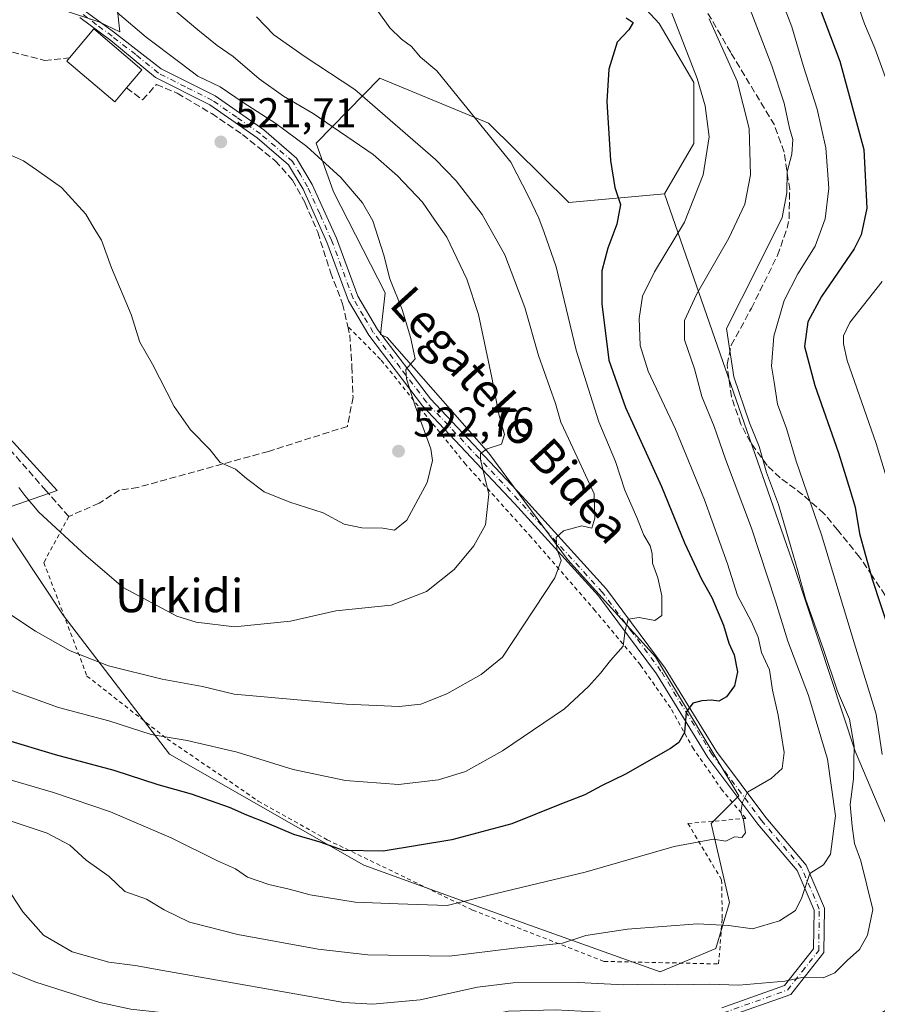
# Model space of a CAD drawing. Units: metres. Extents: x 616851 to 620300, y 4778016 to 4780389.
# Drawn here: x 617408 to 617615, y 4779485 to 4779722 of the extents above; entities that cross this region are included whole.
import ezdxf
from ezdxf.enums import TextEntityAlignment as Align

# ---------------------------------------------------------------- set-up
doc = ezdxf.new("R2010")
doc.units = ezdxf.units.M
doc.header["$MEASUREMENT"] = 0
for name, pattern in [('DGN Style 2', [1.6480167562047852, 0.988810053722871, -0.6592067024819142]), ('DGN Style 3', [2.307223458686699, 1.648016756204785, -0.6592067024819142]), ('DGN Style 4', [2.6384748266838614, 1.318413404963828, -0.6592067024819142, 0.001648016756204785, -0.6592067024819142])]:
    doc.linetypes.add(name, pattern=pattern)
for name, color, linetype, lineweight in [('Alambrada', 7, 'DGN Style 2', 0), ('Arbolado forestal CxS', 92, 'Continuous', 0), ('Camino Cxs', 7, 'Continuous', 0), ('Camino eje', 30, 'DGN Style 4', 13), ('Comarca CxS', 21, 'Continuous', 0), ('Comunidad Autónoma CxS', 142, 'Continuous', 0), ('Curva de nivel maestra', 30, 'Continuous', 30), ('Curva de nivel normal', 30, 'Continuous', 0), ('Edificación Cxs', 1, 'Continuous', 13), ('Municipio CxS', 4, 'Continuous', 0), ('Muro lineal', 1, 'DGN Style 3', 13), ('Pastizal CxS', 92, 'Continuous', 0), ('Provincia CxS', 1, 'Continuous', 0), ('Punto de cota en terreno', 7, 'Continuous', 0), ('Rótulo de punto de cota en terreno', 7, 'Continuous', 0), ('Senda', 7, 'DGN Style 3', 0), ('Texto cartográfico', 7, 'Continuous', 0)]:
    doc.layers.add(name, color=color, linetype=linetype, lineweight=lineweight)
doc.styles.add('Style-Arial', font='txt')

# ---------------------------------------------------------------- blocks, each defined once
blk = doc.blocks.new('*U8')
at = {"layer": 'Pastizal CxS', "color": 92, "linetype": 'Continuous', "lineweight": 0}
blk.add_polyline3d([(617429.8948999997, 4779740.011700001, 517.138300000006), (617432.2674000004, 4779718.6613, 520.8521999999939), (617427.1719000004, 4779721.078299999, 521.2841000000044), (617409.8958000002, 4779726.901500001, 524.0963000000047)], dxfattribs=at)
blk = doc.blocks.new('5PATER')
at = {"layer": 'Punto de cota en terreno', "linetype": 'Continuous', "lineweight": 0}
h = blk.add_hatch(color=51, dxfattribs=at)
edge = h.paths.add_edge_path()
edge.add_ellipse((0, 0), major_axis=(-0.1095731443231308, -0.1110710700762829), ratio=0.9994222409660322, start_angle=0, end_angle=360)

msp = doc.modelspace()

# ---------------------------------------------------------------- linework, layer by layer
at = {"layer": 'Alambrada', "color": 7, "linetype": 'DGN Style 2', "lineweight": 0}
msp.add_polyline3d([(617419.9600999998, 4779601.9801, 529.2171999999991), (617413.9600999998, 4779590.880100001, 519.0342999999993), (617424.3501000004, 4779563.550100001, 509.8589000000065), (617443.6700999998, 4779548.420100001, 509.6545000000042), (617465.6201, 4779533.460100001, 506.5785000000033), (617482.2100999998, 4779524.1501, 505.7765000000073), (617517.2600999996, 4779507.1801, 498.655899999998), (617548.8901000004, 4779494.850099999, 489.7831000000006), (617576.5100999996, 4779494.2301, 493.818299999999), (617577.3901000004, 4779505.2601, 493.1037999999971), (617577.2500999998, 4779514.5001, 494.3537999999971), (617569.1201, 4779528.0601, 496.0197000000044), (617583.0500999996, 4779529.290100001, 494.9324999999953), (617577.3800999997, 4779536.100099999, 496.5663000000059), (617570.4801000003, 4779546.0001, 499.1944999999978), (617564.8901000004, 4779555.9101, 501.4694000000018), (617557.6901000004, 4779566.2301, 503.9625999999989), (617546.7801000001, 4779579.290100001, 507.3301000000066), (617531.3901000004, 4779596.9801, 512.2611000000034), (617515.5701000001, 4779614.540100001, 517.3447000000015), (617495.0701000001, 4779639.800100001, 522.0020999999979), (617487.1700999998, 4779647.770099999, 522.7600999999995)], dxfattribs=at)
at = {"layer": 'Arbolado forestal CxS', "color": 92, "linetype": 'Continuous', "lineweight": 0}
for points in [[(617511.8967000004, 4779775.9243, 503.5328000000009), (617527.7361000003, 4779774.257900001, 500.1947999999975), (617533.8010999998, 4779762.984099999, 497.1854000000022), (617535.8859000001, 4779749.2141, 496.915599999993), (617562.2071000002, 4779720.659299999, 497.8300000000018), (617570.5692999996, 4779706.445499999, 496.5546999999933), (617570.5692999996, 4779691.8137, 497.1763999999966), (617563.4619000005, 4779679.689099999, 497.8481999999931)], [(617622.5197000002, 4779514.547499999, 479.4668999999994), (617609.3797000004, 4779545.4727, 485.6575000000012), (617594.7811000004, 4779589.7051, 486.2795000000042), (617563.4619000005, 4779679.689099999, 497.8481999999931), (617570.5692999996, 4779691.8137, 497.1763999999966), (617570.5692999996, 4779706.445499999, 496.5546999999933), (617562.2071000002, 4779720.659299999, 497.8300000000018), (617535.8859000001, 4779749.2141, 496.915599999993)], [(617235.6971000005, 4779655.022700001, 507.1143000000012), (617241.5499, 4779654.186899999, 507.0047999999952), (617252.0009000005, 4779667.564900001, 512.1111999999994), (617288.3733000001, 4779685.1237, 518.8821000000025), (617346.4855000004, 4779713.9715, 526.1762000000017), (617350.6052999999, 4779716.064099999, 526.3356000000058), (617355.0312999999, 4779718.3115, 526.4673000000039), (617358.0022999998, 4779709.396500001, 524.0804000000062), (617347.7389000002, 4779682.616699999, 518.8423000000039), (617352.7560999999, 4779672.582699999, 515.5864000000003), (617366.4151, 4779662.5277, 514.4260000000068), (617385.3097000001, 4779643.633099999, 515.3429999999935), (617402.4873000003, 4779624.308499999, 515.6794999999984), (617417.1370999999, 4779608.2005, 516.1184000000068), (617402.0538999997, 4779603.0167, 513.7448000000004)], [(617563.4619000005, 4779679.689099999, 497.8481999999931), (617594.7811000004, 4779589.7051, 486.2795000000042), (617609.3797000004, 4779545.4727, 485.6575000000012), (617622.5197000002, 4779514.547499999, 479.4668999999994), (617645.0805000003, 4779491.362500001, 467.3286999999983), (617680.2988999998, 4779471.515500001, 453.8965000000026), (617701.4451000001, 4779458.465299999, 447.1101999999955), (617716.7433000002, 4779443.201300001, 441.0576000000001), (617725.9297000002, 4779434.035900001, 435.7930000000051), (617742.6653000005, 4779418.388900001, 423.436400000006), (617764.6089000005, 4779393.925899999, 412.0675999999949), (617781.4709000001, 4779369.3959, 405.742499999993), (617789.5029999996, 4779340.308900001, 403.6744999999937), (617792.0636999998, 4779318.023700001, 398.1886999999988), (617814.7018999998, 4779312.066099999, 391.9719999999944), (617841.5384999998, 4779299.104699999, 383.067200000005), (617847.5421000002, 4779296.318700001, 381.8083999999944)], [(617402.4873000003, 4779624.308499999, 515.6794999999984), (617417.1370999999, 4779608.2005, 516.1184000000068), (617402.0538999997, 4779603.0167, 513.7448000000004)]]:
    msp.add_polyline3d(points, dxfattribs=at)
at = {"layer": 'Camino Cxs', "color": 7, "linetype": 'Continuous', "lineweight": 0}
for points in [[(617423.0401, 4779724.340100001, 521.8656000000046), (617430.7200999996, 4779718.6801, 522.4024000000063), (617442.2200999996, 4779709.800100001, 521.3335999999981), (617455.2200999996, 4779703.2501, 521.2629000000015), (617466.9200999998, 4779695.100099999, 523.883799999996), (617474.8601000002, 4779688.280099999, 522.3197999999975), (617478.6101000002, 4779681.9301, 523.0531000000046), (617484.4302000003, 4779668.9801, 522.5574000000051), (617489.6001000004, 4779655.020099999, 522.3150000000023), (617494.3201000001, 4779647.020099999, 521.855899999995), (617507.1201, 4779630.280099999, 519.2915999999968), (617529.1601, 4779606.840100001, 512.9907999999997), (617549.5100999996, 4779584.460100001, 507.5173999999971), (617563.6700999998, 4779565.470100001, 503.2758000000031), (617576.0001999997, 4779545.380100001, 497.8640000000014), (617587.9301000005, 4779529.470100001, 494.0516999999964), (617597.5900999998, 4779518.040100001, 490.8755999999995), (617602.0301000001, 4779507.690099999, 489.2973999999958), (617601.8701, 4779497.0101, 489.2988000000041), (617593.8800999997, 4779486.890100001, 492.0611999999965), (617577.9601999996, 4779481.220100001, 490.125199999995)], [(617423.0401, 4779724.340100001, 521.8656000000046), (617430.7200999996, 4779718.6801, 522.4024000000063), (617442.2200999996, 4779709.800100001, 521.3335999999981), (617455.2200999996, 4779703.2501, 521.2629000000015), (617466.9200999998, 4779695.100099999, 523.883799999996), (617474.8601000002, 4779688.280099999, 522.3197999999975), (617478.6101000002, 4779681.9301, 523.0531000000046), (617484.4302000003, 4779668.9801, 522.5574000000051), (617489.6001000004, 4779655.020099999, 522.3150000000023), (617494.3201000001, 4779647.020099999, 521.855899999995), (617507.1201, 4779630.280099999, 519.2915999999968), (617529.1601, 4779606.840100001, 512.9907999999997), (617549.5100999996, 4779584.460100001, 507.5173999999971), (617563.6700999998, 4779565.470100001, 503.2758000000031), (617576.0001999997, 4779545.380100001, 497.8640000000014), (617587.9301000005, 4779529.470100001, 494.0516999999964), (617597.5900999998, 4779518.040100001, 490.8755999999995), (617602.0301000001, 4779507.690099999, 489.2973999999958), (617601.8701, 4779497.0101, 489.2988000000041), (617593.8800999997, 4779486.890100001, 492.0611999999965), (617577.9601999996, 4779481.220100001, 490.125199999995)], [(617577.3101000005, 4779483.640100001, 491.1631999999955), (617592.3701, 4779489.0001, 492.7467999999935), (617599.3800999997, 4779497.890100001, 490.0341000000044), (617599.5201000003, 4779507.200099999, 490.2857999999979), (617595.4401000004, 4779516.710100001, 492.2847000000039), (617585.9700999996, 4779527.9101, 494.3132999999943), (617573.9301000005, 4779543.970100001, 498.2087000000029), (617561.5900999998, 4779564.0701, 503.0286000000052), (617547.5800999999, 4779582.870100001, 507.4260000000068), (617527.3301999997, 4779605.140100001, 513.4337999999989), (617505.2101999996, 4779628.6601, 520.3916999999929), (617492.2500999998, 4779645.620100001, 522.1273999999976), (617487.3300999999, 4779653.940099999, 522.4986000000063), (617482.1102, 4779668.030099999, 522.565300000002), (617476.3901000004, 4779680.770099999, 522.7155000000057), (617472.9101, 4779686.6501, 522.4557999999961), (617465.3800999997, 4779693.120100001, 522.3755999999995), (617453.9301000005, 4779701.090100001, 521.4835000000021), (617440.8801999995, 4779707.6801, 522.0673999999999), (617430.0701000001, 4779716.5701, 522.9517000000051), (617422.6001000004, 4779722.120100001, 521.7860999999976)], [(617577.3101000005, 4779483.640100001, 491.1631999999955), (617592.3701, 4779489.0001, 492.7467999999935), (617599.3800999997, 4779497.890100001, 490.0341000000044), (617599.5201000003, 4779507.200099999, 490.2857999999979), (617595.4401000004, 4779516.710100001, 492.2847000000039), (617585.9700999996, 4779527.9101, 494.3132999999943), (617573.9301000005, 4779543.970100001, 498.2087000000029), (617561.5900999998, 4779564.0701, 503.0286000000052), (617547.5800999999, 4779582.870100001, 507.4260000000068), (617527.3301999997, 4779605.140100001, 513.4337999999989), (617505.2101999996, 4779628.6601, 520.3916999999929), (617492.2500999998, 4779645.620100001, 522.1273999999976), (617487.3300999999, 4779653.940099999, 522.4986000000063), (617482.1102, 4779668.030099999, 522.565300000002), (617476.3901000004, 4779680.770099999, 522.7155000000057), (617472.9101, 4779686.6501, 522.4557999999961), (617465.3800999997, 4779693.120100001, 522.3755999999995), (617453.9301000005, 4779701.090100001, 521.4835000000021), (617440.8801999995, 4779707.6801, 522.0673999999999), (617430.0701000001, 4779716.5701, 522.9517000000051), (617422.6001000004, 4779722.120100001, 521.7860999999976)]]:
    msp.add_polyline3d(points, dxfattribs=at)
at = {"layer": 'Camino eje', "color": 30, "linetype": 'DGN Style 4', "lineweight": 13}
msp.add_polyline3d([(617577.6350999996, 4779482.4301, 490.2559000000037), (617593.1250999998, 4779487.9451, 492.3454000000056), (617596.6300999997, 4779492.390100001, 492.3500000000058), (617600.6250999998, 4779497.450099999, 489.4526999999944), (617600.7751000002, 4779507.4451, 489.7654000000039), (617596.5151000004, 4779517.3751, 491.4741000000067), (617586.9501, 4779528.690099999, 494.1472000000067), (617574.9650999998, 4779544.675100001, 498.0219999999972), (617562.6300999997, 4779564.770099999, 502.959799999997), (617555.6250999998, 4779574.170100001, 505.1141999999964), (617548.5450999998, 4779583.665100001, 507.438599999994), (617528.2451, 4779605.9901, 513.1634999999952), (617506.1651, 4779629.470100001, 519.8401000000014), (617499.7651000004, 4779637.840100001, 521.1043999999965), (617493.2851, 4779646.3201, 521.9710999999952), (617490.9250999996, 4779650.3201, 522.261599999998), (617488.4650999998, 4779654.4801, 522.4075000000012), (617483.2701000003, 4779668.505100001, 522.5650000000023), (617480.4101, 4779674.8751, 523.0696999999927), (617477.5000999998, 4779681.350099999, 522.7492000000057), (617475.7600999996, 4779684.290100001, 522.6426000000065), (617473.8850999996, 4779687.465100001, 522.4569000000047), (617466.1501000002, 4779694.110099999, 523.0424999999959), (617460.4250999996, 4779698.095100001, 522.3650000000052), (617454.5751, 4779702.170100001, 521.4401000000071), (617448.0751, 4779705.4451, 521.4881000000023), (617441.5500999996, 4779708.7401, 521.6490999999951), (617436.1451000003, 4779713.1851, 522.2741999999998), (617430.3951000003, 4779717.6251, 522.3159000000014), (617426.6601, 4779720.4001, 522.8276999999945), (617423.0861000001, 4779723.189099999, 521.8157000000066)], dxfattribs=at)
at = {"layer": 'Comarca CxS', "color": 21, "linetype": 'Continuous', "lineweight": 0}
msp.add_3dface([(620278.930000924, 4778075.349982186), (616890.6400008987, 4778016.389982189), (616850.8700008983, 4780329.979982166), (620238.0400009258, 4780388.929982164)], dxfattribs=at)
at = {"layer": 'Comunidad Autónoma CxS', "color": 142, "linetype": 'Continuous', "lineweight": 0}
msp.add_3dface([(620278.930000924, 4778075.349982186), (616890.6400008987, 4778016.389982189), (616850.8700008983, 4780329.979982166), (620238.0400009258, 4780388.929982164)], dxfattribs=at)
at = {"layer": 'Curva de nivel maestra', "color": 30, "linetype": 'Continuous', "lineweight": 30, "flags": 128}
for points, elevation in [([(617595.1500000004, 4779739.6801), (617605.7300000006, 4779711.600099999), (617611.4800000006, 4779690.3101), (617612.25, 4779676.2501), (617610.8300000001, 4779669.770099999), (617609.1399999997, 4779666.390100001), (617601.29, 4779654.9101), (617598.0099999999, 4779648.860099999), (617597.1799999997, 4779642.9301), (617599.6699999999, 4779633.5001), (617605.3799999999, 4779617.280099999), (617608.1799999997, 4779608.210100001), (617609.4199999999, 4779604.200099999), (617610.4299999997, 4779597.870100001), (617611.7999999998, 4779592.870100001), (617613.4800000006, 4779586.870100001), (617617.7000000002, 4779574.210100001)], 475), ([(617554.2100000001, 4779722.020099999), (617555.9500000002, 4779720.9301), (617554.9199999999, 4779719.1801), (617552.04, 4779716.1801), (617550.0300000003, 4779709.690099999), (617549.6200000001, 4779701.9001), (617550.4299999997, 4779687.700099999), (617551.4800000006, 4779681.190099999), (617552.8600000005, 4779677.110099999), (617552.0300000003, 4779672.4001), (617549.79, 4779666.600099999), (617548.3799999999, 4779661.140100001), (617548.3499999996, 4779653.220100001), (617550.0899999999, 4779639.590100001), (617554.1100000005, 4779628.200099999), (617562.7400000002, 4779609.200099999), (617568.2999999998, 4779595.620100001), (617572.3700000001, 4779586.920100001), (617574.9000000004, 4779582.440099999), (617577.6600000003, 4779575.780099999), (617579, 4779571.5001), (617580.25, 4779568.700099999), (617581.0300000003, 4779564.530099999), (617580.3300000001, 4779561.200099999), (617578.3899999997, 4779558.520099999), (617576.5300000003, 4779557.4901), (617574.8200000003, 4779557.7601), (617572.4400000004, 4779557.620100001), (617570.3200000003, 4779557.040100001), (617568.7000000002, 4779554.880100001), (617568.3099999996, 4779549.960100001), (617566.9600000001, 4779547.5801), (617564.9199999999, 4779546.130100001), (617554.1200000001, 4779539.9101), (617548.3200000003, 4779537.140100001), (617544.3200000003, 4779534.920100001), (617538.7000000002, 4779532.780099999), (617526.6799999997, 4779527.970100001), (617512.2599999999, 4779524.140100001), (617495.7000000002, 4779521.370100001), (617486.1699999999, 4779521.550100001), (617480.54, 4779523.540100001), (617474.1600000003, 4779525.370100001), (617467.7599999999, 4779528.120100001), (617462.8600000005, 4779530.040100001), (617458.7199999997, 4779531.9301), (617449.54, 4779535.120100001), (617441.4800000006, 4779537.360099999), (617430.9100000003, 4779540.780099999), (617416.7300000006, 4779544.600099999), (617404.4400000004, 4779548.3101)], 500)]:
    msp.add_lwpolyline(points, dxfattribs=dict(at, elevation=elevation))
at = {"layer": 'Curva de nivel normal', "color": 30, "linetype": 'Continuous', "lineweight": 0, "flags": 128}
for points, elevation in [([(617587.5099999999, 4779737.33), (617594.1600000003, 4779719.880000001), (617596.9800000006, 4779710.34), (617600.2199999997, 4779700.060000001), (617602.3300000001, 4779690.76), (617603.0999999996, 4779681.02), (617602.1600000003, 4779673.65), (617599.7800000003, 4779667.09), (617595.6299999999, 4779660.41), (617592.3200000003, 4779653.949999999), (617589.7800000003, 4779645.42), (617589.29, 4779638.15), (617589.9299999997, 4779634.34), (617590.6699999999, 4779629.060000001), (617592.9000000004, 4779623.16), (617595.2199999997, 4779615.279999999), (617601.3399999999, 4779597.560000001), (617609.2199999997, 4779571.279999999), (617614.4699999997, 4779554.359999999), (617615.9199999999, 4779544.65)], 480), ([(617606.75, 4779734.779999999), (617611.6299999999, 4779720.619999999), (617614.1699999999, 4779714.720000001), (617616.7199999997, 4779707.67)], 470), ([(617583.2800000003, 4779726.140000001), (617589.3200000003, 4779710.52), (617592.3099999996, 4779701.51), (617593.6299999999, 4779695.460000001), (617594.3799999999, 4779692.75), (617594.1299999999, 4779689.189999999), (617593.0700000003, 4779684.99), (617592.9299999997, 4779679.880000001), (617591.79, 4779673.980000001), (617585.6100000005, 4779661.51), (617578.3899999997, 4779647.26), (617580.2000000002, 4779635.640000001), (617583.9299999997, 4779624.560000001), (617586.2999999998, 4779618.859999999), (617588.0199999996, 4779612.57), (617590.9299999997, 4779604.84), (617593.8899999997, 4779594.640000001), (617595.6399999997, 4779588.930000001), (617597.4699999997, 4779582.119999999), (617601.7999999998, 4779569.930000001), (617605.1399999997, 4779559.880000001), (617608.0800000001, 4779553.210000001), (617609.2100000001, 4779546.710000001), (617609.0499999998, 4779538.77), (617608.1699999999, 4779532.630000001), (617608.7300000006, 4779527.439999999), (617609.29, 4779523.210000001), (617610.79, 4779519.09), (617613.6699999999, 4779507.310000001), (617612.4100000003, 4779501.17), (617610.4400000004, 4779497.689999999), (617607.5199999996, 4779495.02), (617604.5099999999, 4779492.060000001), (617601.6900000004, 4779490.880000001), (617596.9299999997, 4779491.039999999), (617592.4699999997, 4779490.119999999), (617581.4000000004, 4779489.109999999), (617574.2199999997, 4779489.350000001), (617566.5300000003, 4779489.189999999), (617560.29, 4779489.32), (617553.6500000004, 4779489.199999999), (617542.6600000003, 4779489.800000001), (617527, 4779489.65), (617518.4000000004, 4779488.640000001), (617504.5999999996, 4779485.619999999), (617493.1600000003, 4779484.550000001), (617486.1900000004, 4779484.930000001), (617442.6100000005, 4779492.619999999), (617435.9600000001, 4779493.880000001), (617429.6399999997, 4779494.689999999), (617420.79, 4779497.17), (617413.9100000003, 4779501.119999999), (617408.9199999999, 4779506.76), (617405.9800000006, 4779511.199999999)], 485), ([(617388.4699999997, 4779543.66), (617416.29, 4779535.480000001), (617430.0300000003, 4779530.83), (617444.6500000004, 4779524.58), (617455.8300000001, 4779519.07), (617460.1500000004, 4779517.119999999), (617462.9900000002, 4779515.140000001), (617468.1600000003, 4779513.350000001), (617473.0499999998, 4779512.24), (617478.0899999999, 4779510.890000001), (617488.9699999997, 4779509.119999999), (617499.3200000003, 4779508.680000001), (617511.1600000003, 4779508.32), (617521.2100000001, 4779510.76), (617544.3600000005, 4779516.310000001), (617565.79, 4779522.51), (617575.3099999996, 4779524.27), (617578.2699999996, 4779523.779999999), (617580.3099999996, 4779524.859999999), (617582.1399999997, 4779524.66), (617582.9800000006, 4779525.779999999), (617582.54, 4779528.949999999), (617581.8600000005, 4779530.75), (617582.2599999999, 4779533.199999999), (617583.4699999997, 4779535.58), (617589.1699999999, 4779538.880000001), (617591.8200000003, 4779541.279999999), (617592.2800000003, 4779545.140000001), (617590.8600000005, 4779554.100000001), (617589.4900000002, 4779560.15), (617588.7599999999, 4779565.039999999), (617586.8600000005, 4779569.25), (617586.0300000003, 4779572.91), (617584.4199999999, 4779576.640000001), (617581.0599999996, 4779582.939999999), (617578.6600000003, 4779590.539999999), (617573.1299999999, 4779606.02), (617566.1200000001, 4779622.99), (617559.5199999996, 4779636.960000001), (617557.6100000005, 4779643.119999999), (617557.4100000003, 4779649.67), (617558.1600000003, 4779655.01), (617561.1100000005, 4779660.859999999), (617568.2800000003, 4779672.859999999), (617572.7599999999, 4779684.25), (617574.2100000001, 4779693.390000001), (617573.3099999996, 4779700.869999999), (617571.3799999999, 4779707.460000001), (617565.2100000001, 4779723.180000001)], 495), ([(617400.3200000003, 4779691.5), (617409.0800000001, 4779687.600000001), (617412.1600000003, 4779685.460000001), (617418.2400000002, 4779681.220000001), (617424.0300000003, 4779674.75), (617426.04, 4779671.300000001), (617427.8499999996, 4779668.52), (617430.2199999997, 4779661.859999999), (617434.9600000001, 4779650.58), (617437.04, 4779643.960000001), (617440.1299999999, 4779638.65), (617445.3700000001, 4779628.49), (617449.3200000003, 4779622.880000001), (617453.9699999997, 4779618.09), (617456.4400000004, 4779614.970000001), (617460.1299999999, 4779613.369999999), (617462.7999999998, 4779611.15), (617467.04, 4779607.949999999), (617473.25, 4779605.449999999), (617481.2699999996, 4779602.890000001), (617486.2800000003, 4779600.16), (617490.5800000001, 4779599.24), (617495.6399999997, 4779599.189999999), (617498.4000000004, 4779598.66), (617501.4199999999, 4779601.060000001), (617506.29, 4779610.199999999), (617507.5499999998, 4779615.480000001), (617507.1699999999, 4779618.26), (617503.3799999999, 4779628.59), (617501.29, 4779635.15), (617501.1500000004, 4779637.34), (617503.4000000004, 4779639.930000001), (617502.29, 4779645.15), (617500.3099999996, 4779651.84), (617497.3300000001, 4779659.24), (617495.9000000004, 4779664.939999999), (617494.4600000001, 4779669.189999999), (617493.2300000006, 4779673.189999999), (617490.7300000006, 4779677.529999999), (617485.54, 4779683.609999999), (617477.2800000003, 4779691.039999999), (617469.8700000001, 4779696.640000001), (617461.9400000004, 4779701.699999999), (617456.4600000001, 4779705.460000001), (617451.0899999999, 4779708.039999999), (617446.7199999997, 4779711.27), (617438.5700000003, 4779717.41), (617431.6100000005, 4779723.33)], 520), ([(617405.2400000002, 4779560.430000001), (617417.4699999997, 4779556.01), (617429.5800000001, 4779552.74), (617439.8200000003, 4779549.5), (617448.4699999997, 4779548.02), (617460.5300000003, 4779545.220000001), (617474, 4779541.050000001), (617486.6100000005, 4779538.41), (617499.3600000005, 4779537.41), (617509.04, 4779538.59), (617515.5700000003, 4779540.58), (617524.4800000006, 4779545.58), (617539.4100000003, 4779555.680000001), (617545.1699999999, 4779561.050000001), (617548.0700000003, 4779564.27), (617550.4500000002, 4779567.279999999), (617553.5199999996, 4779570.720000001), (617553.9900000002, 4779574.52), (617554.7000000002, 4779577.220000001), (617557.3799999999, 4779577.67), (617561.1500000004, 4779576.9), (617562.8300000001, 4779578.100000001), (617562.8499999996, 4779582.869999999), (617561.8799999999, 4779587.17), (617560.5499999998, 4779590.75), (617560.5199999996, 4779593.09), (617560.04, 4779594.890000001), (617558.4699999997, 4779597.480000001), (617556.79, 4779601.75), (617553.9400000004, 4779608.33), (617551.6399999997, 4779615.25), (617547.6399999997, 4779624.779999999), (617542.2000000002, 4779642.01), (617537.3799999999, 4779662.100000001), (617534.4800000006, 4779670.34), (617533.1699999999, 4779673.82), (617530.6799999997, 4779678.99), (617526.4500000002, 4779687.310000001), (617508.6600000003, 4779709.27), (617504.7199999997, 4779712.57), (617502.54, 4779715.17), (617500.1399999997, 4779716.91), (617497.2699999996, 4779719.680000001), (617494.25, 4779723.9)], 505), ([(617407.9000000004, 4779608.980000001), (617409.3899999997, 4779607.07), (617412.7800000003, 4779602.980000001), (617424.1799999997, 4779592.480000001), (617433.04, 4779584.84), (617445.9800000006, 4779577.960000001), (617450.6200000001, 4779576.5), (617459.8600000005, 4779575.390000001), (617473.3600000005, 4779576.77), (617484.3300000001, 4779579.230000001), (617497.6600000003, 4779580.609999999), (617506.1399999997, 4779583.92), (617512.8200000003, 4779589.25), (617517.5599999996, 4779594.91), (617520.3799999999, 4779599.99), (617521.1200000001, 4779607.359999999), (617519.1399999997, 4779615.67), (617519.1699999999, 4779617.119999999), (617520.7199999997, 4779618.289999999), (617524.1799999997, 4779619.390000001), (617524.9299999997, 4779621.699999999), (617523.54, 4779626.58), (617521.9100000003, 4779635.460000001), (617518.6600000003, 4779650.609999999), (617515.8899999997, 4779659.100000001), (617511.0099999999, 4779669.199999999), (617508.1699999999, 4779673.359999999), (617505.1699999999, 4779677.699999999), (617499.1500000004, 4779684.01), (617493.3099999996, 4779689.17), (617478.8200000003, 4779699.01), (617471.7000000002, 4779703.220000001), (617465.8099999996, 4779707.33), (617459.5700000003, 4779712.76), (617455.7100000001, 4779715.4), (617451.0899999999, 4779719.130000001), (617445.9900000002, 4779723.4)], 515.0000000000001), ([(617402.6500000004, 4779529.76), (617414.75, 4779525.76), (617420.2300000006, 4779522.869999999), (617424.1799999997, 4779519.220000001), (617429.7000000002, 4779515.279999999), (617433.5, 4779511.699999999), (617438.6799999997, 4779509.800000001), (617442.9199999999, 4779507.289999999), (617449.0300000003, 4779504.289999999), (617460.6799999997, 4779501.279999999), (617480.0499999998, 4779497.82), (617492.0099999999, 4779496.449999999), (617511.6600000003, 4779496.100000001), (617527.3300000001, 4779498.02), (617538.8700000001, 4779499.25), (617544.5199999996, 4779501.060000001), (617554.54, 4779502.600000001), (617571.4100000003, 4779503.859999999), (617579, 4779503.5), (617584.6500000004, 4779502.66), (617591.1699999999, 4779504.640000001), (617595.0599999996, 4779507.119999999), (617596.5800000001, 4779510.210000001), (617598.4800000006, 4779516.02), (617601.7599999999, 4779518.109999999), (617603.5, 4779520.680000001), (617604.7000000002, 4779529.880000001), (617602.75, 4779543.539999999), (617598.1500000004, 4779558.9), (617593.2100000001, 4779571.960000001), (617590.2599999999, 4779581.600000001), (617584.4500000002, 4779599.199999999), (617578.1799999997, 4779615.800000001), (617575.4800000006, 4779623.67), (617572.5099999999, 4779630.859999999), (617570.6699999999, 4779637.52), (617568.2699999996, 4779644.52), (617568.2800000003, 4779649.189999999), (617571.1799999997, 4779655.470000001), (617579, 4779668.980000001), (617582.8099999996, 4779677.15), (617584.1699999999, 4779684.26), (617583.8399999999, 4779695.380000001), (617580.9500000002, 4779706.810000001), (617574.25, 4779721.779999999)], 490), ([(617405.54, 4779578.640000001), (617411.9500000002, 4779574.380000001), (617420.2699999996, 4779569.609999999), (617429.5599999996, 4779566), (617442.4900000002, 4779562.83), (617452.1600000003, 4779561.029999999), (617459.7699999996, 4779559.230000001), (617486.7999999998, 4779556.779999999), (617499.5599999996, 4779556.210000001), (617504.7999999998, 4779556.82), (617511, 4779559.279999999), (617519.3300000001, 4779563.91), (617524.4199999999, 4779568.130000001), (617537.0899999999, 4779587.199999999), (617538.5899999999, 4779591.359999999), (617537.54, 4779594.17), (617537.4000000004, 4779596.91), (617539.1299999999, 4779598.560000001), (617543.5999999996, 4779599.689999999), (617545.9400000004, 4779599.180000001), (617546.6699999999, 4779601.609999999), (617546.5700000003, 4779607.449999999), (617540.3799999999, 4779620.76), (617538.4699999997, 4779624.710000001), (617537.1900000004, 4779629.189999999), (617533.0999999996, 4779640.74), (617529.8099999996, 4779652.310000001), (617525.04, 4779664.980000001), (617519.5199999996, 4779674.710000001), (617513.2999999998, 4779682.83), (617508.3200000003, 4779687.9), (617488.8499999996, 4779704.77), (617476.9400000004, 4779712.66), (617469.3600000005, 4779717.970000001), (617465.2199999997, 4779722.300000001)], 510), ([(617615.9400000004, 4779658.57), (617608.1299999999, 4779648.699999999), (617606.5999999996, 4779645.449999999), (617606.5800000001, 4779643.58), (617607.5, 4779639.57), (617614.4800000006, 4779619.529999999), (617618.7800000003, 4779605.27)], 470), ([(617619.3600000005, 4779484.609999999), (617612.4600000001, 4779480.42), (617606.4000000004, 4779477.439999999), (617599.5099999999, 4779476.75), (617586.2199999997, 4779478.119999999), (617576.2999999998, 4779479.869999999), (617572.6200000001, 4779481.189999999), (617569.7999999998, 4779481.359999999), (617565.04, 4779481.939999999), (617555.9699999997, 4779482.24), (617537.0999999996, 4779483.15), (617525.9299999997, 4779482.859999999), (617514.75, 4779480.640000001), (617497.3200000003, 4779476.430000001), (617482.0599999996, 4779474.83), (617471.0999999996, 4779475.880000001), (617452.4000000004, 4779479.880000001), (617442.2000000002, 4779482.5), (617434.8899999997, 4779483.369999999), (617427.4299999997, 4779484.980000001), (617412.0099999999, 4779489.880000001), (617394.7800000003, 4779496.699999999)], 480)]:
    msp.add_lwpolyline(points, dxfattribs=dict(at, elevation=elevation))
at = {"layer": 'Edificación Cxs', "color": 1, "linetype": 'Continuous', "lineweight": 13, "elevation": 524.6891999999934, "flags": 128}
msp.add_lwpolyline([(617433.8901000004, 4779705.170100001), (617431.0701000001, 4779701.8301), (617419.4801000003, 4779711.640100001), (617420.1300999997, 4779712.4301), (617426.0100999996, 4779719.370100001), (617437.6001000004, 4779709.550100001)], close=True, dxfattribs=at)
at = {"layer": 'Edificación Cxs', "color": 1, "linetype": 'Continuous', "lineweight": 13}
for points in [[(617420.1300999997, 4779712.4301, 523.914300000004), (617426.0100999996, 4779719.370100001, 522.9529999999941), (617437.6001000004, 4779709.550100001, 522.8693000000058), (617433.8901000004, 4779705.170100001, 524.6891999999935)], [(617433.8901000004, 4779705.170100001, 524.6891999999935), (617431.0701000001, 4779701.8301, 523.257500000007), (617419.4801000003, 4779711.640100001, 523.375), (617420.1300999997, 4779712.4301, 523.914300000004)]]:
    msp.add_polyline3d(points, dxfattribs=at)
at = {"layer": 'Municipio CxS', "color": 4, "linetype": 'Continuous', "lineweight": 0}
msp.add_3dface([(620278.930000924, 4778075.349982186), (616890.6400008987, 4778016.389982189), (616850.8700008983, 4780329.979982166), (620238.0400009258, 4780388.929982164)], dxfattribs=at)
at = {"layer": 'Muro lineal', "color": 1, "linetype": 'DGN Style 3', "lineweight": 13}
for points in [[(617399.6700999998, 4779715.540100001, 526.3478000000032), (617414.1201, 4779711.790100001, 524.6031999999977), (617420.1300999997, 4779712.4301, 523.914300000004)], [(617433.8901000004, 4779705.170100001, 524.6891999999935), (617437.7600999996, 4779702.290100001, 522.1879000000044), (617441.0800999999, 4779706.0101, 521.8798999999999), (617446.1101000002, 4779703.880100001, 521.3788000000059), (617454.4001000002, 4779699.0001, 521.4799000000058), (617461.8201000001, 4779693.970100001, 522.1581000000006), (617469.7100999998, 4779687.610099999, 522.3631000000023), (617473.8901000004, 4779682.9801, 522.6474000000017), (617476.9101, 4779677.440099999, 522.7415999999939), (617479.9401000004, 4779670.4301, 522.5905999999959), (617483.0100999996, 4779660.770099999, 522.4799000000058), (617485.9200999998, 4779653.190099999, 522.5402000000031), (617487.1700999998, 4779647.770099999, 522.7600999999995), (617487.6401000004, 4779645.720100001, 522.7883000000002), (617488.1901000004, 4779638.090100001, 522.7780999999959), (617488.4401000004, 4779630.7401, 522.7026000000042), (617487.0800999999, 4779623.6801, 522.4910999999993), (617468.0701000001, 4779617.6601, 521.5194000000047), (617436.6201, 4779608.9901, 518.4048000000039), (617432.2100999998, 4779608.340100001, 518.2957000000024), (617427.2600999996, 4779605.170100001, 522.8160999999964), (617419.9600999998, 4779601.9801, 529.2171999999991), (617414.4401000004, 4779608.220100001, 521.8003999999928), (617405.9301000005, 4779617.940099999, 518.7914000000019)]]:
    msp.add_polyline3d(points, dxfattribs=at)
at = {"layer": 'Pastizal CxS', "color": 92, "linetype": 'Continuous', "lineweight": 0}
for points in [[(617511.8967000004, 4779775.9243, 503.5328000000009), (617527.7361000003, 4779774.257900001, 500.1947999999975), (617533.8010999998, 4779762.984099999, 497.1854000000022), (617535.8859000001, 4779749.2141, 496.915599999993), (617562.2071000002, 4779720.659299999, 497.8300000000018), (617570.5692999996, 4779706.445499999, 496.5546999999933), (617570.5692999996, 4779691.8137, 497.1763999999966), (617563.4619000005, 4779679.689099999, 497.8481999999931)], [(617535.8859000001, 4779749.2141, 496.915599999993), (617562.2071000002, 4779720.659299999, 497.8300000000018), (617570.5692999996, 4779706.445499999, 496.5546999999933), (617570.5692999996, 4779691.8137, 497.1763999999966), (617563.4619000005, 4779679.689099999, 497.8481999999931), (617540.4681000002, 4779677.599099999, 502.6263999999938), (617521.0667000003, 4779696.7281, 504.8996999999945), (617494.9351000005, 4779707.5515, 507.820000000007), (617479.5541000003, 4779691.837900001, 518.7082999999984), (617483.7346999999, 4779680.131100001, 521.5987000000023), (617496.1535, 4779655.860500001, 521.4186999999947), (617495.0657000003, 4779645.787500001, 521.9633000000031), (617496.6584999999, 4779645.104699999, 521.7235999999976), (617521.1908999998, 4779617.2271, 515.3649000000005), (617540.1486999998, 4779591.579500001, 510.0761999999959), (617561.3355, 4779568.1621, 503.6435999999958), (617581.4073000001, 4779534.708500001, 495.7798000000039), (617574.7172999998, 4779528.017899999, 495.782600000006), (617579.1775000002, 4779509.061100001, 491.528999999995), (617575.8317, 4779497.909700001, 488.6456000000035), (617562.4505000003, 4779492.3343, 487.024900000004), (617531.2270999998, 4779503.486099999, 492.2847000000039), (617491.0822999999, 4779517.982100001, 499.3977000000014), (617444.2474999996, 4779544.744899999, 503.8757000000041), (617418.5998999998, 4779578.1983, 512.2369999999937), (617402.0538999997, 4779603.0167, 513.7448000000004), (617417.1370999999, 4779608.2005, 516.1184000000068), (617402.4873000003, 4779624.308499999, 515.6794999999984)], [(617409.8958000002, 4779726.901500001, 524.0963000000047), (617427.1719000004, 4779721.078299999, 521.2841000000044), (617432.2674000004, 4779718.6613, 520.8521999999939), (617429.8948999997, 4779740.011700001, 517.138300000006)], [(617409.8958000002, 4779726.901500001, 524.0963000000047), (617427.1719000004, 4779721.078299999, 521.2841000000044), (617432.2674000004, 4779718.6613, 520.8521999999939), (617429.8948999997, 4779740.011700001, 517.138300000006)], [(617235.6971000005, 4779655.022700001, 507.1143000000012), (617241.5499, 4779654.186899999, 507.0047999999952), (617252.0009000005, 4779667.564900001, 512.1111999999994), (617288.3733000001, 4779685.1237, 518.8821000000025), (617346.4855000004, 4779713.9715, 526.1762000000017), (617350.6052999999, 4779716.064099999, 526.3356000000058), (617355.0312999999, 4779718.3115, 526.4673000000039), (617358.0022999998, 4779709.396500001, 524.0804000000062), (617347.7389000002, 4779682.616699999, 518.8423000000039), (617352.7560999999, 4779672.582699999, 515.5864000000003), (617366.4151, 4779662.5277, 514.4260000000068), (617385.3097000001, 4779643.633099999, 515.3429999999935), (617402.4873000003, 4779624.308499999, 515.6794999999984), (617417.1370999999, 4779608.2005, 516.1184000000068), (617402.0538999997, 4779603.0167, 513.7448000000004)], [(617402.0538999997, 4779603.0167, 513.7448000000004), (617418.5998999998, 4779578.1983, 512.2369999999937), (617444.2474999996, 4779544.744899999, 503.8757000000041), (617491.0822999999, 4779517.982100001, 499.3977000000014), (617531.2270999998, 4779503.486099999, 492.2847000000039), (617562.4505000003, 4779492.3343, 487.024900000004), (617575.8317, 4779497.909700001, 488.6456000000035), (617579.1775000002, 4779509.061100001, 491.528999999995), (617574.7172999998, 4779528.017899999, 495.782600000006), (617581.4073000001, 4779534.708500001, 495.7798000000039), (617561.3355, 4779568.1621, 503.6435999999958), (617540.1486999998, 4779591.579500001, 510.0761999999959), (617521.1908999998, 4779617.2271, 515.3649000000005), (617496.6584999999, 4779645.104699999, 521.7235999999976), (617495.0657000003, 4779645.787500001, 521.9633000000031), (617496.1535, 4779655.860500001, 521.4186999999947), (617483.7346999999, 4779680.131100001, 521.5987000000023), (617479.5541000003, 4779691.837900001, 518.7082999999984), (617494.9351000005, 4779707.5515, 507.820000000007), (617521.0667000003, 4779696.7281, 504.8996999999945), (617540.4681000002, 4779677.599099999, 502.6263999999938), (617563.4619000005, 4779679.689099999, 497.8481999999931), (617594.7811000004, 4779589.7051, 486.2795000000042), (617609.3797000004, 4779545.4727, 485.6575000000012), (617622.5197000002, 4779514.547499999, 479.4668999999994)], [(617402.0538999997, 4779603.0167, 513.7448000000004), (617418.5998999998, 4779578.1983, 512.2369999999937), (617444.2474999996, 4779544.744899999, 503.8757000000041), (617491.0822999999, 4779517.982100001, 499.3977000000014), (617531.2270999998, 4779503.486099999, 492.2847000000039), (617562.4505000003, 4779492.3343, 487.024900000004), (617575.8317, 4779497.909700001, 488.6456000000035), (617579.1775000002, 4779509.061100001, 491.528999999995), (617574.7172999998, 4779528.017899999, 495.782600000006), (617581.4073000001, 4779534.708500001, 495.7798000000039), (617561.3355, 4779568.1621, 503.6435999999958), (617540.1486999998, 4779591.579500001, 510.0761999999959), (617521.1908999998, 4779617.2271, 515.3649000000005), (617496.6584999999, 4779645.104699999, 521.7235999999976), (617495.0657000003, 4779645.787500001, 521.9633000000031), (617496.1535, 4779655.860500001, 521.4186999999947), (617483.7346999999, 4779680.131100001, 521.5987000000023), (617479.5541000003, 4779691.837900001, 518.7082999999984), (617494.9351000005, 4779707.5515, 507.820000000007), (617521.0667000003, 4779696.7281, 504.8996999999945), (617540.4681000002, 4779677.599099999, 502.6263999999938), (617563.4619000005, 4779679.689099999, 497.8481999999931)], [(617402.0538999997, 4779603.0167, 513.7448000000004), (617418.5998999998, 4779578.1983, 512.2369999999937), (617444.2474999996, 4779544.744899999, 503.8757000000041), (617491.0822999999, 4779517.982100001, 499.3977000000014), (617531.2270999998, 4779503.486099999, 492.2847000000039), (617562.4505000003, 4779492.3343, 487.024900000004), (617575.8317, 4779497.909700001, 488.6456000000035), (617579.1775000002, 4779509.061100001, 491.528999999995), (617574.7172999998, 4779528.017899999, 495.782600000006), (617581.4073000001, 4779534.708500001, 495.7798000000039), (617561.3355, 4779568.1621, 503.6435999999958), (617540.1486999998, 4779591.579500001, 510.0761999999959), (617521.1908999998, 4779617.2271, 515.3649000000005), (617496.6584999999, 4779645.104699999, 521.7235999999976), (617495.0657000003, 4779645.787500001, 521.9633000000031), (617496.1535, 4779655.860500001, 521.4186999999947), (617483.7346999999, 4779680.131100001, 521.5987000000023), (617479.5541000003, 4779691.837900001, 518.7082999999984), (617494.9351000005, 4779707.5515, 507.820000000007), (617521.0667000003, 4779696.7281, 504.8996999999945), (617540.4681000002, 4779677.599099999, 502.6263999999938), (617563.4619000005, 4779679.689099999, 497.8481999999931)], [(617563.4619000005, 4779679.689099999, 497.8481999999931), (617594.7811000004, 4779589.7051, 486.2795000000042), (617609.3797000004, 4779545.4727, 485.6575000000012), (617622.5197000002, 4779514.547499999, 479.4668999999994), (617645.0805000003, 4779491.362500001, 467.3286999999983), (617680.2988999998, 4779471.515500001, 453.8965000000026), (617701.4451000001, 4779458.465299999, 447.1101999999955), (617716.7433000002, 4779443.201300001, 441.0576000000001), (617725.9297000002, 4779434.035900001, 435.7930000000051), (617742.6653000005, 4779418.388900001, 423.436400000006), (617764.6089000005, 4779393.925899999, 412.0675999999949), (617781.4709000001, 4779369.3959, 405.742499999993), (617789.5029999996, 4779340.308900001, 403.6744999999937), (617792.0636999998, 4779318.023700001, 398.1886999999988), (617814.7018999998, 4779312.066099999, 391.9719999999944), (617841.5384999998, 4779299.104699999, 383.067200000005), (617847.5421000002, 4779296.318700001, 381.8083999999944)]]:
    msp.add_polyline3d(points, dxfattribs=at)
at = {"layer": 'Provincia CxS', "color": 1, "linetype": 'Continuous', "lineweight": 0}
msp.add_3dface([(620278.930000924, 4778075.349982186), (616890.6400008987, 4778016.389982189), (616850.8700008983, 4780329.979982166), (620238.0400009258, 4780388.929982164)], dxfattribs=at)
at = {"layer": 'Senda', "color": 7, "linetype": 'DGN Style 3', "lineweight": 0}
msp.add_polyline3d([(617616.6501000002, 4779582.9901, 488.4728999999934), (617613.5100999996, 4779587.690099999, 481.4082999999956), (617610.4801000003, 4779592.220100001, 482.4713000000047), (617605.1501000002, 4779598.7301, 486.3537999999971), (617601.8901000004, 4779602.720100001, 489.8117000000057), (617596.7701000003, 4779607.220100001, 505.1873999999953), (617591.3201000001, 4779611.3101, 509.5544999999984), (617588.2001, 4779614.270099999, 510.6996999999974), (617584.1901000004, 4779619.840100001, 511.6809000000067), (617581.8901000004, 4779624.170100001, 511.9220999999961), (617579.5900999998, 4779630.790100001, 509.6774000000005), (617578.5401, 4779638.600099999, 508.9679000000033), (617579.5601000005, 4779643.2301, 508.6955000000017), (617584.4200999998, 4779652.120100001, 509.3001999999979), (617590.7001, 4779664.840100001, 504.482799999998), (617593.0100999996, 4779671.380100001, 494.915599999993), (617593.5100999996, 4779673.700099999, 492.8160999999964), (617593.6401000004, 4779680.700099999, 492.8689000000013), (617592.3000999996, 4779689.7401, 492.6775000000052), (617589.9501, 4779696.270099999, 495.8892000000051), (617579.4200999998, 4779713.7401, 508.2149999999965), (617567.6700999998, 4779733.840100001, 497.409799999994)], dxfattribs=at)

# ---------------------------------------------------------------- block references
at = {"layer": 'Pastizal CxS', "color": 92, "linetype": 'Continuous', "lineweight": 0}
msp.add_blockref('*U8', (0, 0), dxfattribs=at)
at = {"layer": 'Punto de cota en terreno', "color": 7, "linetype": 'Continuous', "lineweight": 0, "xscale": 10, "yscale": 10, "zscale": 10}
for p in [(617456.5899999999, 4779692.17, 521.7100000000064), (617499.4000000004, 4779617.699999999, 522.7599999999948)]:
    msp.add_blockref('5PATER', p, dxfattribs=at)

# ---------------------------------------------------------------- texts
at = {"layer": 'Rótulo de punto de cota en terreno', "color": 7, "linetype": 'Continuous', "lineweight": 0, "style": 'Style-Arial'}
for s, p in [('521,71', (617460.1178000001, 4779695.697799999)), ('522,76', (617502.9277999997, 4779621.227800001))]:
    msp.add_text(s, height=7.000000000000002, dxfattribs=at).set_placement(p)
at = {"layer": 'Texto cartográfico', "color": 7, "linetype": 'Continuous', "lineweight": 0, "style": 'Style-Arial'}
msp.add_text('Legateko Bidea', height=8, rotation=312.3615641169408, dxfattribs=at).set_placement((617526.3066164034, 4779626.485917808), align=Align.MIDDLE_CENTER)
msp.add_text('Urkidi', height=8, dxfattribs=at).set_placement((617446.5578378051, 4779582.920150001), align=Align.MIDDLE_CENTER)

doc.saveas('drawing.dxf')
